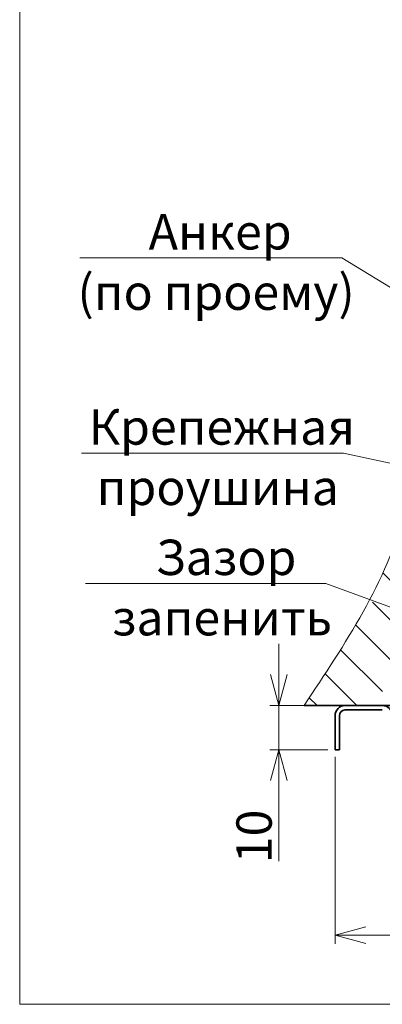
# Model space of a CAD drawing. Units: millimetres. Extents: x -17033 to 22149, y -21117 to 6852.
# Drawn here: x 21001 to 21083, y 6406 to 6629 of the extents above; entities that cross this region are included whole.
import ezdxf

# ---------------------------------------------------------------- set-up
doc = ezdxf.new("R2010")
doc.units = ezdxf.units.MM
doc.styles.add('Обычный текст (ГОСТ)', font='GOST Common Italic.ttf')
doc.dimstyles.new('ГОСТ 1-2', dxfattribs={"dimscale": 2, "dimtxt": 4, "dimasz": 3.5, "dimexe": 1, "dimexo": 0.8, "dimgap": 0.8, "dimtad": 1, "dimrnd": 1e-08, "dimtxsty": 'Обычный текст (ГОСТ)', "dimblk": 'OPEN30', "dimcen": 0.09, "dimdle": 15, "dimclrd": 256, "dimclre": 256, "dimclrt": 256, "dimazin": 2, "dimtfac": 0.625, "dimtmove": 0, "dimatfit": 3, "dimldrblk": 'OPEN30', "dimfxl": 0, "dimtolj": 1, "dimtzin": 0, "dimlwd": 13, "dimlwe": 13, "dimarcsym": 0})

# ---------------------------------------------------------------- blocks, each defined once
blk = doc.blocks.new('_Open30')
at = {"color": 0, "linetype": 'ByBlock', "lineweight": -2}
for p, q in [((-1, 0.26794919), (0, 0)), ((0, 0), (-1, -0.26794919)), ((0, 0), (-1, 0))]:
    blk.add_line(p, q, dxfattribs=at)
blk = doc.blocks.new('*D880')
at = {"lineweight": 13}
for p, q in [((21059.95896212455, 6480.836719477479), (21059.95896212455, 6487.836719477479)), ((21073.39364302163, 6473.836719477479), (21057.95896212455, 6473.836719477479)), ((21059.95896212455, 6473.836719477479), (21059.95896212455, 6463.836719477467)), ((21071.09364590792, 6463.836719477467), (21057.95896212455, 6463.836719477467)), ((21059.95896212455, 6456.836719477467), (21059.95896212455, 6438.582174022922))]:
    blk.add_line(p, q, dxfattribs=at)
at = {"layer": 'Defpoints', "color": 0, "lineweight": 13}
for p in [(21059.95896212455, 6473.836719477479), (21074.99364302163, 6473.836719477479), (21072.69364590792, 6463.836719477467)]:
    blk.add_point(p, dxfattribs=at)
at = {"lineweight": 13, "xscale": 7, "yscale": 7, "zscale": 7}
for p, rotation in [((21059.95896212455, 6473.836719477479), 270), ((21059.95896212455, 6463.836719477467), 90)]:
    blk.add_blockref('_Open30', p, dxfattribs=dict(at, rotation=rotation))
at = {"lineweight": 13, "insert": (21054.35896212455, 6444.209446750187), "char_height": 8, "attachment_point": 5, "rotation": 90, "style": 'Обычный текст (ГОСТ)'}
blk.add_mtext('\\A1;10', dxfattribs=at)
blk = doc.blocks.new('*D881')
at = {"lineweight": 13}
for p, q in [((21134.69365589904, 6464.53672115777), (21134.69365589904, 6419.874232363054)), ((21072.69364590791, 6462.236719477486), (21072.69364590791, 6419.874232363054)), ((21079.69364590791, 6421.874232363054), (21127.69365589904, 6421.874232363054))]:
    blk.add_line(p, q, dxfattribs=at)
at = {"layer": 'Defpoints', "color": 0, "lineweight": 13}
for p in [(21134.69365589904, 6466.136721157771), (21072.69364590791, 6463.836719477486), (21134.69365589904, 6421.874232363054)]:
    blk.add_point(p, dxfattribs=at)
at = {"lineweight": 13, "xscale": 7, "yscale": 7, "zscale": 7, "rotation": 180}
blk.add_blockref('_Open30', (21072.69364590791, 6421.874232363054), dxfattribs=at)
at = {"lineweight": 13, "xscale": 7, "yscale": 7, "zscale": 7}
blk.add_blockref('_Open30', (21134.69365589904, 6421.874232363054), dxfattribs=at)
at = {"lineweight": 13, "insert": (21113.44365948653, 6427.474232363054), "char_height": 8, "attachment_point": 5, "style": 'Обычный текст (ГОСТ)'}
blk.add_mtext('\\A1;62', dxfattribs=at)

msp = doc.modelspace()

# ---------------------------------------------------------------- hatches: boundary and pattern name
at = {"lineweight": 13, "ltscale": 10}
h = msp.add_hatch(dxfattribs=at)
h.set_pattern_fill('ANSI35', color=253, scale=2, angle=90)
h.set_pattern_definition([(135, (0, 0), (-8.980256121069154, -8.980256121069154), []), (135, (5.498823332255506e-16, 8.980260000000001), (-8.980256121069154, -8.980256121069154), [15.875, -3.175, 0, -3.175])])
edge = h.paths.add_edge_path()
edge.add_line((21117.69365184595, 6484.221533068441), (21080.54241910815, 6497.813586206443))
edge.add_spline(control_points=[(21080.54241910815, 6497.813586206443), (21076.20197055736, 6489.598086721928), (21070.93913656523, 6481.717403099703), (21065.67630257309, 6473.836719477479)], knot_values=[0, 0, 0, 0, 27.85543333028564, 27.85543333028564, 27.85543333028564, 27.85543333028564], degree=3, periodic=0)
edge.add_line((21065.67630257309, 6473.836719477479), (21117.69365184595, 6473.836719477505))
edge.add_line((21117.69365184595, 6473.836719477505), (21117.69365184595, 6484.221533068441))
edge = h.paths.add_edge_path()
edge.add_line((21117.69365184595, 6521.758411454297), (21090.64734759584, 6527.535404031047))
edge.add_spline(control_points=[(21090.64734759584, 6527.535404031048), (21090.03235768171, 6524.206174339384), (21088.02395209418, 6513.804785651532), (21083.90114396239, 6504.170902042745), (21080.54241910815, 6497.813586206443)], knot_values=[27.85543333028565, 27.85543333028565, 27.85543333028565, 27.85543333028565, 37.9663182614113, 59.52140298528838, 59.52140298528838, 59.52140298528838, 59.52140298528838], degree=3, periodic=0)
edge.add_line((21080.54241910815, 6497.813586206443), (21117.69365184595, 6484.221533068441))
edge.add_line((21117.69365184595, 6484.221533068441), (21117.69365184595, 6521.758411454297))
edge = h.paths.add_edge_path()
edge.add_line((21117.69365184595, 6545.919314343758), (21095.05789736275, 6545.919314343758))
edge.add_spline(control_points=[(21095.05789736275, 6545.919314343757), (21094.50513051731, 6544.381126127757), (21092.58635933999, 6538.423777322583), (21091.50013819244, 6532.151960676582), (21090.64734759583, 6527.535404031047)], knot_values=[59.52140298528805, 59.52140298528805, 59.52140298528805, 59.52140298528805, 64.48450130471441, 78.50500374644258, 78.50500374644258, 78.50500374644258, 78.50500374644258], degree=3, periodic=0)
edge.add_line((21090.64734759583, 6527.535404031048), (21117.69365184595, 6521.758411454297))
edge.add_line((21117.69365184595, 6521.758411454297), (21117.69365184595, 6545.919314343758))

# ---------------------------------------------------------------- linework, layer by layer
for p, q in [((21014.88987702585, 6575.142276067694), (21074.22194428152, 6575.142276067697)), ((21074.22194428152, 6575.142276067697), (21109.52526483062, 6553.570714513465)), ((21015.27587448866, 6530.961362996924), (21074.60794174434, 6530.961362996927)), ((21074.60794174434, 6530.961362996927), (21126.63955469352, 6519.847599024443)), ((21016.21975513934, 6501.459131766111), (21070.57802961023, 6501.459131766113)), ((21070.57802961023, 6501.459131766113), (21126.63955469352, 6480.948608378977))]:
    msp.add_line(p, q, dxfattribs=at)
at = {"lineweight": 35, "ltscale": 10}
for p, q in [((21065.67630257309, 6473.836719477479), (21117.69365184595, 6473.836719477505)), ((21072.69364590791, 6463.836719477486), (21073.69363303332, 6463.836719477486))]:
    msp.add_line(p, q, dxfattribs=at)
at = {"color": 7, "linetype": 'Continuous', "lineweight": 35}
for p, q in [((21074.99364001031, 6472.83671745087), (21083.39365167766, 6472.83671745087)), ((21074.99364302163, 6473.836719477476), (21083.39365167764, 6473.836719477476)), ((21072.69364590791, 6463.836719477486), (21072.69364590791, 6471.536717796614)), ((21073.69363303332, 6463.836719477486), (21073.69363303332, 6471.536717796614))]:
    msp.add_line(p, q, dxfattribs=at)
at = {"lineweight": 13, "ltscale": 10}
msp.add_lwpolyline([(21001.30331998141, 6852.345255229375), (21699.62667014703, 6852.345255229375), (21699.62667014703, 6406.202971930674), (21001.30331998141, 6406.202971930674)], close=True, dxfattribs=at)
at = {"color": 7, "linetype": 'Continuous', "lineweight": 35}
for centre, radius, start, end in [((21074.99364302163, 6471.536722363758), 2.299997113718704, 90.00007183016966, 180.0001137732591), ((21074.99366734723, 6471.536683136756), 1.300034314399689, 90.001199171777, 179.9984724547056), ((21083.3936487942, 6471.536722363758), 2.299997113718704, 359.9998862267409, 89.99992816983034)]:
    msp.add_arc(centre, radius, start, end, dxfattribs=at)
at = {"lineweight": 13, "ltscale": 10}
msp.add_spline([(21065.67630257309, 6473.836719477479), (21088.53423129963, 6517.642134539011), (21093.55874435352, 6541.244637056966), (21117.69365184595, 6583.679084200542)], degree=3, dxfattribs=at)

# ---------------------------------------------------------------- texts
at = {"lineweight": 13, "ltscale": 10, "char_height": 8, "attachment_point": 5, "style": 'Обычный текст (ГОСТ)'}
for s, insert in [('\\A1;Анкер', (21046.69024375603, 6581.059902246742)), ('\\A1;(по проему)', (21045.76285653562, 6567.394432828302)), ('\\A1;Крепежная', (21047.07624121885, 6536.878989175972)), ('\\A1;проушина', (21046.14885399844, 6523.213519757533)), ('\\A1;Зазор', (21048.02012186953, 6507.376757945159)), ('\\A1;запенить', (21047.09273464912, 6493.711288526719))]:
    msp.add_mtext(s, dxfattribs=dict(at, insert=insert))

# ---------------------------------------------------------------- dimensions: what is measured, and where the dimension line sits
at = {"lineweight": 13}
dim = msp.add_linear_dim(base=(21059.95896212455, 6473.836719477479), p1=(21072.69364590791, 6463.836719477464), p2=(21074.99364302163, 6473.836719477476), angle=90, dimstyle='ГОСТ 1-2', dxfattribs=at)
dim.commit()
dim.dimension.update_dxf_attribs({"geometry": '*D880', "text_midpoint": (21059.95896212455, 6444.209446750187), "dimtype": 160})
dim = msp.add_linear_dim(base=(21134.69365589904, 6421.874232363054), p1=(21072.69364590791, 6463.836719477486), p2=(21134.69365589904, 6466.136721157771), dimstyle='ГОСТ 1-2', dxfattribs=at)
dim.commit()
dim.dimension.update_dxf_attribs({"geometry": '*D881', "text_midpoint": (21113.44365948653, 6421.874232363054), "dimtype": 160})

doc.saveas('drawing.dxf')
